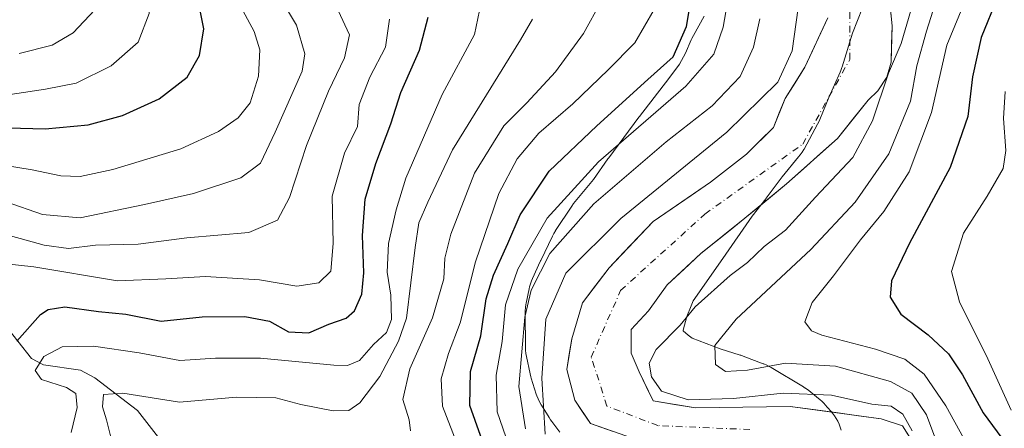
# Model space of a CAD drawing. Units: metres. Extents: x 603197 to 606617, y 4784738 to 4787104.
# Drawn here: x 605910 to 606109, y 4786035 to 4786117 of the extents above; entities that cross this region are included whole.
import ezdxf

# ---------------------------------------------------------------- set-up
doc = ezdxf.new("R2010")
doc.units = ezdxf.units.M
doc.header["$MEASUREMENT"] = 0
doc.linetypes.add('DGN Style 4', pattern=[2.638475, 1.318413, -0.659207, 0.001648, -0.659207])
for name, color, linetype, lineweight in [('Arbolado forestal CxS', 92, 'Continuous', 0), ('Corriente natural Cxs', 4, 'Continuous', 13), ('Corriente natural eje', 4, 'DGN Style 4', 0), ('Corriente natural lineal', 142, 'Continuous', 13), ('Curva de nivel maestra', 30, 'Continuous', 30), ('Curva de nivel normal', 30, 'Continuous', 0), ('Espacio natural protegido', 121, 'Continuous', 13), ('Espacio natural protegido CxS', 121, 'Continuous', 0), ('Suelo desnudo CxS', 253, 'Continuous', 0)]:
    doc.layers.add(name, color=color, linetype=linetype, lineweight=lineweight)

# ---------------------------------------------------------------- blocks, each defined once
blk = doc.blocks.new('*U12')
at = {"layer": 'Arbolado forestal CxS', "color": 92, "linetype": 'Continuous', "lineweight": 0}
blk.add_polyline3d([(606093.3095, 4786027.6394, 87.0455), (606088.547, 4786035.1007, 85.4883), (606084.2608, 4786036.5294, 84.5015), (606065.8457, 4786039.0694, 84.4423), (606046.637, 4786038.7519, 84.9116), (606038.0644, 4786040.1807, 84.48), (606035.2069, 4786046.0544, 84.4146), (606033.6194, 4786049.8644, 83.8931), (606033.6194, 4786054.6269, 83.551), (606037.1119, 4786058.4369, 83.2237), (606040.9219, 4786063.6757, 83.2116), (606047.7482, 4786070.0257, 83.1381), (606056.6382, 4786077.1695, 82.3336), (606065.052, 4786084.1545, 82.6595), (606075.3708, 4786093.362, 82.7171), (606081.5801, 4786101.1001, 82.7656), (606083.5901, 4786103.0301, 83.0147), (606085.3901, 4786105.7901, 83.6308), (606086.2501, 4786108.7801, 83.7465), (606086.4701, 4786116.1601, 84.2393), (606085.9201, 4786121.4201, 84.7658)], dxfattribs=at)

msp = doc.modelspace()

# ---------------------------------------------------------------- linework, layer by layer
at = {"layer": 'Arbolado forestal CxS', "color": 92, "linetype": 'Continuous', "lineweight": 0}
for points in [[(606085.9201, 4786121.4201, 84.7658), (606086.4701, 4786116.1601, 84.2393), (606086.2501, 4786108.7801, 83.7465), (606085.3901, 4786105.7901, 83.6308), (606083.5901, 4786103.0301, 83.0147), (606081.5801, 4786101.1001, 82.7656), (606075.3708, 4786093.362, 82.7171), (606065.052, 4786084.1545, 82.6595), (606056.6382, 4786077.1695, 82.3336), (606047.7482, 4786070.0257, 83.1381), (606040.9219, 4786063.6757, 83.2116), (606037.1119, 4786058.4369, 83.2237), (606033.6194, 4786054.6269, 83.551), (606033.6194, 4786049.8644, 83.8931), (606035.2069, 4786046.0544, 84.4146), (606038.0644, 4786040.1807, 84.48), (606046.637, 4786038.7519, 84.9116), (606065.8457, 4786039.0694, 84.4423), (606084.2608, 4786036.5294, 84.5015), (606088.547, 4786035.1007, 85.4883), (606093.3095, 4786027.6394, 87.0455)], [(606073.4334, 4786117.8208, 83.275), (606068.777, 4786107.7947, 84.3232), (606064.8082, 4786101.4447, 84.6098), (606062.4062, 4786095.5845, 84.3315), (606056.9557, 4786090.187, 84.1099), (606049.6532, 4786084.472, 83.9084), (606038.0644, 4786076.5345, 83.408), (606029.1744, 4786067.1682, 83.4871), (606023.7769, 4786060.0245, 83.3952), (606021.5544, 4786052.7219, 84.4073), (606020.6019, 4786046.5307, 84.5643), (606022.1894, 4786040.3394, 83.3968), (606025.3644, 4786035.5769, 83.4667), (606034.0957, 4786032.5606, 83.3679)], [(606073.4334, 4786117.8208, 83.275), (606068.777, 4786107.7947, 84.3232), (606064.8082, 4786101.4447, 84.6098), (606062.4062, 4786095.5845, 84.3315), (606056.9557, 4786090.187, 84.1099), (606049.6532, 4786084.472, 83.9084), (606038.0644, 4786076.5345, 83.408), (606029.1744, 4786067.1682, 83.4871), (606023.7769, 4786060.0245, 83.3952), (606021.5544, 4786052.7219, 84.4073), (606020.6019, 4786046.5307, 84.5643), (606022.1894, 4786040.3394, 83.3968), (606025.3644, 4786035.5769, 83.4667), (606034.0957, 4786032.5606, 83.3679)]]:
    msp.add_polyline3d(points, dxfattribs=at)
at = {"layer": 'Corriente natural Cxs', "color": 4, "linetype": 'Continuous', "lineweight": 13}
for points in [[(606029.7301, 4786034.0688, 83.3074), (606025.3644, 4786035.5769, 83.4667), (606023.7769, 4786037.9582, 83.4488), (606022.1894, 4786040.3394, 83.3968), (606021.3956, 4786043.4351, 83.7002), (606020.6019, 4786046.5307, 84.5643), (606021.0782, 4786049.6263, 84.5547), (606021.5544, 4786052.7219, 84.4073), (606022.6657, 4786056.3732, 83.3764), (606023.7769, 4786060.0245, 83.3952), (606026.4757, 4786063.5964, 83.3214), (606029.1744, 4786067.1682, 83.4871), (606032.1377, 4786070.2903, 83.7757), (606035.1011, 4786073.4124, 83.7842), (606038.0644, 4786076.5345, 83.408), (606041.9273, 4786079.1803, 83.8021), (606045.7903, 4786081.8262, 84.0015), (606049.6532, 4786084.472, 83.9084), (606053.3045, 4786087.3295, 84.1453), (606056.9557, 4786090.187, 84.1099), (606059.681, 4786092.8858, 84.2714), (606062.4062, 4786095.5845, 84.3315), (606063.6072, 4786098.5146, 84.6004), (606064.8082, 4786101.4447, 84.6098), (606066.7926, 4786104.6197, 84.2825), (606068.777, 4786107.7947, 84.3232), (606070.3291, 4786111.1367, 83.9536), (606071.8813, 4786114.4788, 83.4806), (606073.4334, 4786117.8208, 83.275)], [(606029.7301, 4786034.0688, 83.3074), (606025.3644, 4786035.5769, 83.4667), (606023.7769, 4786037.9582, 83.4488), (606022.1894, 4786040.3394, 83.3968), (606021.3956, 4786043.4351, 83.7002), (606020.6019, 4786046.5307, 84.5643), (606021.0782, 4786049.6263, 84.5547), (606021.5544, 4786052.7219, 84.4073), (606022.6657, 4786056.3732, 83.3764), (606023.7769, 4786060.0245, 83.3952), (606026.4757, 4786063.5964, 83.3214), (606029.1744, 4786067.1682, 83.4871), (606032.1377, 4786070.2903, 83.7757), (606035.1011, 4786073.4124, 83.7842), (606038.0644, 4786076.5345, 83.408), (606041.9273, 4786079.1803, 83.8021), (606045.7903, 4786081.8262, 84.0015), (606049.6532, 4786084.472, 83.9084), (606053.3045, 4786087.3295, 84.1453), (606056.9557, 4786090.187, 84.1099), (606059.681, 4786092.8858, 84.2714), (606062.4062, 4786095.5845, 84.3315), (606063.6072, 4786098.5146, 84.6004), (606064.8082, 4786101.4447, 84.6098), (606066.7926, 4786104.6197, 84.2825), (606068.777, 4786107.7947, 84.3232), (606070.3291, 4786111.1367, 83.9536), (606071.8813, 4786114.4788, 83.4806), (606073.4334, 4786117.8208, 83.275)], [(606086.1951, 4786118.7901, 84.5209), (606086.4701, 4786116.1601, 84.2393), (606086.3601, 4786112.4701, 83.7419), (606086.2501, 4786108.7801, 83.7465), (606085.3901, 4786105.7901, 83.6308), (606083.5901, 4786103.0301, 83.0147), (606081.5801, 4786101.1001, 82.7656), (606078.4755, 4786097.2311, 82.4953), (606075.3708, 4786093.362, 82.7171), (606071.9312, 4786090.2928, 82.6498), (606068.4916, 4786087.2237, 82.5405), (606065.052, 4786084.1545, 82.6595), (606062.2474, 4786081.8262, 82.4114), (606059.4428, 4786079.4978, 82.4436), (606056.6382, 4786077.1695, 82.3336), (606053.6749, 4786074.7882, 82.635), (606050.7115, 4786072.407, 82.8716), (606047.7482, 4786070.0257, 83.1381), (606044.3351, 4786066.8507, 83.0727), (606040.9219, 4786063.6757, 83.2116), (606039.0169, 4786061.0563, 83.2608), (606037.1119, 4786058.4369, 83.2237), (606035.3657, 4786056.5319, 83.4383), (606033.6194, 4786054.6269, 83.551), (606033.6194, 4786049.8644, 83.8931), (606035.2069, 4786046.0544, 84.4146), (606036.6356, 4786043.1176, 84.6348), (606038.0644, 4786040.1807, 84.48), (606042.3507, 4786039.4663, 84.814), (606046.637, 4786038.7519, 84.9116), (606051.4392, 4786038.8313, 85.0918), (606056.2414, 4786038.9107, 85.1145), (606061.0435, 4786038.99, 84.6401), (606065.8457, 4786039.0694, 84.4423), (606070.4495, 4786038.4344, 84.1722), (606075.0533, 4786037.7994, 84.137), (606079.657, 4786037.1644, 84.2152), (606084.2608, 4786036.5294, 84.5015), (606088.547, 4786035.1007, 85.4883), (606090.9283, 4786031.37, 86.0146)], [(606086.1951, 4786118.7901, 84.5209), (606086.4701, 4786116.1601, 84.2393), (606086.3601, 4786112.4701, 83.7419), (606086.2501, 4786108.7801, 83.7465), (606085.3901, 4786105.7901, 83.6308), (606083.5901, 4786103.0301, 83.0147), (606081.5801, 4786101.1001, 82.7656), (606078.4755, 4786097.2311, 82.4953), (606075.3708, 4786093.362, 82.7171), (606071.9312, 4786090.2928, 82.6498), (606068.4916, 4786087.2237, 82.5405), (606065.052, 4786084.1545, 82.6595), (606062.2474, 4786081.8262, 82.4114), (606059.4428, 4786079.4978, 82.4436), (606056.6382, 4786077.1695, 82.3336), (606053.6749, 4786074.7882, 82.635), (606050.7115, 4786072.407, 82.8716), (606047.7482, 4786070.0257, 83.1381), (606044.3351, 4786066.8507, 83.0727), (606040.9219, 4786063.6757, 83.2116), (606039.0169, 4786061.0563, 83.2608), (606037.1119, 4786058.4369, 83.2237), (606035.3657, 4786056.5319, 83.4383), (606033.6194, 4786054.6269, 83.551), (606033.6194, 4786049.8644, 83.8931), (606035.2069, 4786046.0544, 84.4146), (606036.6356, 4786043.1176, 84.6348), (606038.0644, 4786040.1807, 84.48), (606042.3507, 4786039.4663, 84.814), (606046.637, 4786038.7519, 84.9116), (606051.4392, 4786038.8313, 85.0918), (606056.2414, 4786038.9107, 85.1145), (606061.0435, 4786038.99, 84.6401), (606065.8457, 4786039.0694, 84.4423), (606070.4495, 4786038.4344, 84.1722), (606075.0533, 4786037.7994, 84.137), (606079.657, 4786037.1644, 84.2152), (606084.2608, 4786036.5294, 84.5015), (606088.547, 4786035.1007, 85.4883), (606090.9283, 4786031.37, 86.0146)]]:
    msp.add_polyline3d(points, dxfattribs=at)
at = {"layer": 'Corriente natural eje', "color": 4, "linetype": 'DGN Style 4', "lineweight": 0}
msp.add_polyline3d([(606057.6645, 4786034.3727, 83.782), (606039.0113, 4786035.1665, 83.8846), (606028.6925, 4786039.1352, 83.4285), (606025.5175, 4786049.0571, 83.3408), (606031.4707, 4786062.5509, 83.1437), (606048.5363, 4786078.0291, 82.8174), (606068.3494, 4786092.2255, 82.4449), (606077.9051, 4786109.3822, 82.3326), (606077.9051, 4786121.2885, 82.6991)], dxfattribs=at)
at = {"layer": 'Corriente natural lineal', "color": 142, "linetype": 'Continuous', "lineweight": 13}
msp.add_polyline3d([(605906.5698, 4786055.8005, 124.0626), (605912.1104, 4786048.7801, 120.8779), (605914.5648, 4786047.4565, 120.0105), (605922.0649, 4786046.3854, 118.7565), (605924.941, 4786044.8633, 118.3597), (605933.5899, 4786038.2466, 114.4198), (605939.7443, 4786030.326, 110.7894), (605944.5303, 4786026.1204, 108.3861), (605950.653, 4786024.0521, 106.6259), (605954.9844, 4786021.3012, 105.4601), (605957.0161, 4786020.5814, 105.2384), (605964.2755, 4786021.4839, 104.9516), (605969.4349, 4786018.3088, 103.6031), (605974.9911, 4786014.3401, 99.1735), (605981.3411, 4786007.5932, 97.0108), (605984.913, 4786000.0526, 94.1153), (605983.5501, 4785978.9451, 88.9726), (605986.0549, 4785975.6996, 88.0788)], dxfattribs=at)
at = {"layer": 'Curva de nivel maestra', "color": 30, "linetype": 'Continuous', "lineweight": 30, "flags": 128}
for points, elevation in [([(606004.15, 4786030.1201), (606000.91, 4786039.2301), (606001.08, 4786046.1301), (606003.14, 4786053.3401), (606004.25, 4786060.8501), (606005.74, 4786065.6801), (606008.62, 4786072.0401), (606011.12, 4786077.8701), (606017.01, 4786086.7301), (606026.67, 4786095.8901), (606037.01, 4786105.3201), (606042.1, 4786109.9201), (606044.81, 4786116.0101), (606046.59, 4786126.5101)], 100), ([(605902.36, 4786095.6301), (605914.92, 4786095.2801), (605923.61, 4786096.0801), (605930.58, 4786097.9801), (605938.02, 4786101.4001), (605943.68, 4786105.7801), (605946.19, 4786110.1401), (605947.06, 4786115.5901), (605945.91, 4786121.3101)], 150), ([(606107.81, 4786121.9701), (606104.48, 4786113.8401), (606102.76, 4786105.8701), (606101.79, 4786097.8101), (606098.2, 4786087.4601), (606090, 4786072.1501), (606086.35, 4786064.5001), (606086.04, 4786061.2001), (606088.26, 4786057.7501), (606093.8, 4786053.5401), (606097.88, 4786049.6801), (606100.71, 4786045.4501), (606104.92, 4786037.7601), (606120.01, 4786017.2001)], 100), ([(605909.16, 4786052.2901), (605913.98, 4786057.6601), (605915.52, 4786058.6901), (605918.85, 4786059.2301), (605925.69, 4786058.3001), (605931.22, 4786057.7401), (605938.4, 4786056.3301), (605946.68, 4786057.2301), (605955.35, 4786057.2801), (605960.31, 4786056.3101), (605964.2, 4786054.1801), (605968.31, 4786053.9601), (605972.35, 4786055.7001), (605975.87, 4786056.9601), (605977.58, 4786058.4501), (605979.02, 4786061.8101), (605979.43, 4786066.1001), (605979.16, 4786073.6701), (605979.74, 4786081.0201), (605981.85, 4786088.3001), (605984.92, 4786096.3001), (605986.94, 4786102.6901), (605990.75, 4786111.2401), (605992.46, 4786117.9301)], 125)]:
    msp.add_lwpolyline(points, dxfattribs=dict(at, elevation=elevation))
at = {"layer": 'Curva de nivel normal', "color": 30, "linetype": 'Continuous', "lineweight": 0, "flags": 128}
for points, elevation in [([(605904.66, 4786101.77), (605914.96, 4786103.36), (605921.2, 4786104.56), (605928.24, 4786108.08), (605933.74, 4786112.85), (605935.99, 4786118.66), (605935.73, 4786127.3), (605934.38, 4786137.62), (605932.72, 4786152.17), (605931.5, 4786159.99), (605931.31, 4786165.9), (605931.26, 4786174.49), (605934.16, 4786191.52), (605934.29, 4786201.39), (605933.84, 4786207.38), (605932.71, 4786212.17), (605932.62, 4786220.43), (605935.73, 4786240.21), (605941.57, 4786261.59), (605942.34, 4786273.25), (605944.28, 4786280.34)], 155), ([(606016.16, 4786033.43), (606015.52, 4786044.78), (606016.35, 4786056.75), (606020.4, 4786066.04), (606031.54, 4786077.16), (606053.01, 4786094.62), (606063.34, 4786104.74), (606066.24, 4786111.1), (606068.67, 4786128.59)], 85), ([(605907.02, 4786080.49), (605914.35, 4786077.92), (605922.02, 4786077.3), (605935.02, 4786080), (605944.96, 4786082.2), (605954.51, 4786085.35), (605958.49, 4786088.37), (605961.47, 4786094.6), (605966.99, 4786107.02), (605967.48, 4786110.49), (605965.81, 4786116.33), (605960.28, 4786125.6)], 140), ([(606095.96, 4786030.67), (606093.45, 4786037.33), (606090.48, 4786041.72), (606086.15, 4786044.1), (606075.01, 4786047.2), (606064.9, 4786047.81), (606057.16, 4786046.42), (606052.7, 4786046.12), (606050.66, 4786047.54), (606050.52, 4786051.39), (606054.88, 4786056.74), (606069.98, 4786070.87), (606078.99, 4786080.42), (606085.78, 4786090.27), (606090.18, 4786100.93), (606091.46, 4786108.06), (606093.42, 4786115.1), (606096.5, 4786124.72)], 90), ([(605899.36, 4786089.12), (605912.29, 4786087.02), (605918.04, 4786085.77), (605922.02, 4786085.67), (605928.62, 4786087.06), (605942.35, 4786091.25), (605950.02, 4786094.74), (605954.02, 4786097.56), (605956.4, 4786100.56), (605958.09, 4786105.99), (605958.37, 4786111.34), (605957.21, 4786115.03), (605953.17, 4786122.61)], 145), ([(606008.82, 4786031.14), (606006.45, 4786037.97), (606006.28, 4786045.39), (606007.44, 4786052.22), (606008.18, 4786059.61), (606010.65, 4786066.88), (606016.6, 4786077.2), (606027.01, 4786088.64), (606044.67, 4786103.97), (606050.33, 4786110.4), (606052.24, 4786115.93), (606053.4, 4786122.6)], 95), ([(605904.16, 4786074.62), (605914.69, 4786071.76), (605919.6, 4786071.07), (605925.09, 4786071.72), (605933.74, 4786071.92), (605943.57, 4786073.19), (605956.18, 4786074.32), (605961.93, 4786076.79), (605964.38, 4786081.4), (605967.84, 4786091.94), (605972.3, 4786102.93), (605975.52, 4786109.7), (605976.57, 4786114.33), (605974.26, 4786119.26)], 135), ([(605909.65, 4786110.57), (605916.35, 4786112.28), (605920.56, 4786114.78), (605924.94, 4786119.39)], 160), ([(606002.87, 4786119.28), (606001.87, 4786114.44), (605995.32, 4786102.28), (605987.98, 4786085.34), (605986.03, 4786078.91), (605984.45, 4786072.09), (605984.21, 4786066.23), (605984.94, 4786061.61), (605985.05, 4786056.64), (605984.02, 4786054.06), (605981.44, 4786051.62), (605978.54, 4786048.35), (605976.13, 4786047.38), (605973.35, 4786047.45), (605958.53, 4786048.85), (605949.4, 4786048.85), (605942.2, 4786048.34), (605933.95, 4786049.92), (605924.68, 4786051.29), (605918.32, 4786051.16), (605914.62, 4786049.2), (605912.85, 4786046.36), (605914.13, 4786044.52), (605919.25, 4786042.92), (605921.08, 4786041.65), (605921.37, 4786038.83), (605920.2, 4786033.8)], 120), ([(606027.55, 4786121.09), (606023.97, 4786114.62), (606018.29, 4786106.82), (606012.47, 4786100.56), (606007.84, 4786095.94), (606001.87, 4786086.33), (605997.05, 4786073.97), (605995.84, 4786069.1), (605995.64, 4786064.9), (605993.39, 4786056.98), (605988.75, 4786046.68), (605987.33, 4786040.48), (605988.63, 4786036.34), (605988.92, 4786034.11)], 110), ([(605998.27, 4786031.63), (605995.4, 4786039.12), (605995.12, 4786044.64), (605996.62, 4786049.8), (605998.99, 4786056.01), (606002.1, 4786068.38), (606006.79, 4786082.17), (606010.48, 4786089.25), (606014.9, 4786094.44), (606021.77, 4786100.34), (606028.97, 4786107.26), (606034.36, 4786112.7), (606038.26, 4786119.5)], 105), ([(606090.26, 4786119.26), (606088.29, 4786112.6), (606085.75, 4786106.6), (606082.48, 4786096.93), (606078.49, 4786089.49), (606070.92, 4786081.49), (606064.86, 4786074.79), (606060.54, 4786071.47), (606057.2, 4786068.24), (606053.68, 4786065.61), (606046.59, 4786059.26), (606043.52, 4786055.52), (606038.64, 4786050.61), (606037.26, 4786047.8), (606037.71, 4786045.04), (606039.74, 4786042.14), (606045.14, 4786040.42), (606054.35, 4786040.67), (606064.39, 4786041.72), (606074.2, 4786041.34), (606082.38, 4786039.53), (606086.24, 4786039.12), (606088.64, 4786037.52), (606090.53, 4786034.11)], 85), ([(606100.97, 4786032.56), (606097.33, 4786039.18), (606092.96, 4786045.56), (606089.03, 4786048.63), (606083.07, 4786050.67), (606072.23, 4786053.52), (606070.13, 4786054.4), (606068.81, 4786056.23), (606070.26, 4786060.11), (606074.58, 4786065.55), (606080.04, 4786072.82), (606084.76, 4786078.53), (606089.89, 4786086.6), (606094.46, 4786098.6), (606097.55, 4786112.26), (606100.77, 4786120.11)], 95), ([(605984.66, 4786117.51), (605983.83, 4786111.88), (605980.64, 4786105.75), (605978.52, 4786100.22), (605978.17, 4786095.79), (605975.54, 4786090.37), (605973.06, 4786081.66), (605973.24, 4786072.05), (605972.74, 4786066.47), (605970.34, 4786064.11), (605965.89, 4786063.44), (605958.3, 4786064.68), (605947.36, 4786065.41), (605939.36, 4786064.9), (605929.58, 4786064.51), (605912.61, 4786067.35), (605902.64, 4786068.43)], 130), ([(606013.62, 4786117.5), (606011.22, 4786113.33), (605997.4, 4786091.04), (605992.4, 4786080.46), (605990.6, 4786076.27), (605989.86, 4786071.27), (605988.08, 4786056.94), (605986.5, 4786052.28), (605982.66, 4786045.14), (605978.66, 4786039.76), (605976.41, 4786038.2), (605973.24, 4786038.16), (605966.68, 4786039.44), (605961.6, 4786040.77), (605953.68, 4786040.95), (605942.09, 4786039.93), (605930.64, 4786041.74), (605926.7, 4786041.48), (605926.5, 4786038.98), (605927.31, 4786036.37), (605928.61, 4786031.2)], 115), ([(606059.69, 4786117.58), (606058.38, 4786111.83), (606055.7, 4786105.92), (606050, 4786099.94), (606040.67, 4786092.7), (606026.01, 4786080.11), (606017.11, 4786070.05), (606013.37, 4786062.58), (606012.08, 4786057.15), (606010.86, 4786043.12), (606012.2, 4786034.5)], 90), ([(606109.39, 4786102.88), (606109.03, 4786097.42), (606109.53, 4786090.94), (606108.93, 4786087.27), (606105.74, 4786081.68), (606100.91, 4786074.17), (606098.52, 4786066.42), (606100.09, 4786060.24), (606105.85, 4786048.72), (606110.55, 4786038.32)], 105)]:
    msp.add_lwpolyline(points, dxfattribs=dict(at, elevation=elevation))
at = {"layer": 'Espacio natural protegido', "color": 121, "linetype": 'Continuous', "lineweight": 13, "flags": 128}
for points in [[(606076.1642, 4786034.2207), (606075.9642, 4786034.8436), (606075.7242, 4786035.4526), (606075.4442, 4786036.0436), (606075.1272, 4786036.6156), (606074.7722, 4786037.1657), (606074.3832, 4786037.6915), (606074.0702, 4786038.0665), (606072.8582, 4786039.4506), (606072.7481, 4786039.5746), (606072.2931, 4786040.0446), (606071.8091, 4786040.4845), (606071.5521, 4786040.6955), (606069.579, 4786042.2615), (606069.3241, 4786042.4575), (606068.786, 4786042.8295), (606068.7432, 4786042.8562), (606068.509, 4786043.0025), (606061.9628, 4786046.9314), (606061.6788, 4786047.0954), (606061.0968, 4786047.3944), (606060.4968, 4786047.6554), (606060.3708, 4786047.7044), (606056.3097, 4786049.2484), (606055.8196, 4786049.4203), (606055.7016, 4786049.4574), (606051.6435, 4786050.7084), (606045.9304, 4786052.8943), (606045.1274, 4786053.5213), (606044.1323, 4786054.3753), (606044.1283, 4786054.3894), (606044.1043, 4786054.4803), (606044.8953, 4786057.3093), (606045.7343, 4786059.4612), (606046.1913, 4786060.4662), (606052.1584, 4786069.0201), (606058.1255, 4786077.574), (606060.8504, 4786081.0989), (606060.9564, 4786081.2389), (606064.1845, 4786085.5718), (606067.5295, 4786089.5967), (606067.8685, 4786090.0268), (606068.2405, 4786090.5647), (606068.5775, 4786091.1257), (606068.6195, 4786091.2017), (606071.3706, 4786096.2476), (606071.6275, 4786096.7536), (606071.8355, 4786097.2226), (606073.6565, 4786101.6395), (606075.9135, 4786106.7614), (606076.0615, 4786107.1144), (606076.2825, 4786107.7304), (606076.3155, 4786107.8354), (606078.4305, 4786114.6663), (606080.4695, 4786119.8032)], [(606048.4048, 4786118.1442), (606046.2048, 4786114.1943), (606045.9048, 4786113.6103), (606045.7768, 4786113.3303), (606044.6148, 4786110.6673), (606043.4098, 4786108.3803), (606041.2428, 4786105.4994), (606035.2687, 4786097.8126), (606035.1347, 4786097.6366), (606029.0516, 4786089.4427), (606028.9026, 4786089.2378), (606025.9416, 4786085.0298), (606022.2486, 4786080.6019), (606021.8996, 4786080.1589), (606021.5556, 4786079.6649), (606018.2985, 4786074.677), (606018.2706, 4786074.633), (606017.9335, 4786074.072), (606017.6655, 4786073.556), (606015.2935, 4786068.6401), (606015.2625, 4786068.5741), (606015.1875, 4786068.4141), (606013.6295, 4786064.9681), (606013.4435, 4786064.5281), (606013.2225, 4786063.9121), (606013.0425, 4786063.2832), (606012.9545, 4786062.8982), (606012.3416, 4786059.9712), (606012.2916, 4786059.7172), (606012.1956, 4786059.0702), (606012.1416, 4786058.4182), (606012.1295, 4786057.8552), (606012.1746, 4786051.1884), (606012.1756, 4786051.0974), (606012.2076, 4786050.4434), (606012.2817, 4786049.7934), (606012.3957, 4786049.1614), (606013.1417, 4786045.6795), (606013.1447, 4786045.6675), (606013.3027, 4786045.0335), (606013.3748, 4786044.7925), (606014.3838, 4786041.5625), (606014.5118, 4786041.1805), (606014.7518, 4786040.5715), (606015.0318, 4786039.9805), (606015.3489, 4786039.4086), (606015.4208, 4786039.2896), (606016.9639, 4786036.7916), (606017.2469, 4786036.3606), (606017.5229, 4786035.9796), (606019.1769, 4786033.8127)]]:
    msp.add_lwpolyline(points, dxfattribs=at)
at = {"layer": 'Espacio natural protegido CxS', "color": 121, "linetype": 'Continuous', "lineweight": 0, "flags": 128}
for points in [[(606080.4695, 4786119.8032), (606078.4305, 4786114.6663), (606076.3155, 4786107.8354), (606076.2825, 4786107.7304), (606076.0615, 4786107.1144), (606075.9135, 4786106.7614), (606073.6565, 4786101.6395), (606071.8355, 4786097.2226), (606071.6275, 4786096.7536), (606071.3706, 4786096.2476), (606068.6195, 4786091.2017), (606068.5775, 4786091.1257), (606068.2405, 4786090.5647), (606067.8685, 4786090.0268), (606067.5295, 4786089.5967), (606064.1845, 4786085.5718), (606060.9564, 4786081.2389), (606060.8504, 4786081.0989), (606058.1255, 4786077.574), (606052.1584, 4786069.0201), (606046.1913, 4786060.4662), (606045.7343, 4786059.4612), (606044.8953, 4786057.3093), (606044.1043, 4786054.4803), (606044.1283, 4786054.3894), (606044.1323, 4786054.3753), (606045.1274, 4786053.5213), (606045.9304, 4786052.8943), (606051.6435, 4786050.7084), (606055.7016, 4786049.4574), (606055.8196, 4786049.4203), (606056.3097, 4786049.2484), (606060.3708, 4786047.7044), (606060.4968, 4786047.6554), (606061.0968, 4786047.3944), (606061.6788, 4786047.0954), (606061.9628, 4786046.9314), (606068.509, 4786043.0025), (606068.7432, 4786042.8562), (606068.786, 4786042.8295), (606069.3241, 4786042.4575), (606069.579, 4786042.2615), (606071.5521, 4786040.6955), (606071.8091, 4786040.4845), (606072.2931, 4786040.0446), (606072.7481, 4786039.5746), (606072.8582, 4786039.4506), (606074.0702, 4786038.0665), (606074.3832, 4786037.6915), (606074.7722, 4786037.1657), (606075.1272, 4786036.6156), (606075.4442, 4786036.0436), (606075.7242, 4786035.4526), (606075.9642, 4786034.8436), (606076.1642, 4786034.2207)], [(606019.1769, 4786033.8127), (606017.5229, 4786035.9796), (606017.2469, 4786036.3606), (606016.9639, 4786036.7916), (606015.4208, 4786039.2896), (606015.3489, 4786039.4086), (606015.0318, 4786039.9805), (606014.7518, 4786040.5715), (606014.5118, 4786041.1805), (606014.3838, 4786041.5625), (606013.3748, 4786044.7925), (606013.3027, 4786045.0335), (606013.1447, 4786045.6675), (606013.1417, 4786045.6795), (606012.3957, 4786049.1614), (606012.2817, 4786049.7934), (606012.2076, 4786050.4434), (606012.1756, 4786051.0974), (606012.1746, 4786051.1884), (606012.1295, 4786057.8552), (606012.1416, 4786058.4182), (606012.1956, 4786059.0702), (606012.2916, 4786059.7172), (606012.3416, 4786059.9712), (606012.9545, 4786062.8982), (606013.0425, 4786063.2832), (606013.2225, 4786063.9121), (606013.4435, 4786064.5281), (606013.6295, 4786064.9681), (606015.1875, 4786068.4141), (606015.2625, 4786068.5741), (606015.2935, 4786068.6401), (606017.6655, 4786073.556), (606017.9335, 4786074.072), (606018.2706, 4786074.633), (606018.2985, 4786074.677), (606021.5556, 4786079.6649), (606021.8996, 4786080.1589), (606022.2486, 4786080.6019), (606025.9416, 4786085.0298), (606028.9026, 4786089.2378), (606029.0516, 4786089.4427), (606035.1347, 4786097.6366), (606035.2687, 4786097.8126), (606041.2428, 4786105.4994), (606043.4098, 4786108.3803), (606044.6148, 4786110.6673), (606045.7768, 4786113.3303), (606045.9048, 4786113.6103), (606046.2048, 4786114.1943), (606048.4048, 4786118.1442)]]:
    msp.add_lwpolyline(points, dxfattribs=at)
at = {"layer": 'Suelo desnudo CxS', "color": 253, "linetype": 'Continuous', "lineweight": 0}
for points in [[(606085.9201, 4786121.4201, 84.7658), (606086.4701, 4786116.1601, 84.2393), (606086.2501, 4786108.7801, 83.7465), (606085.3901, 4786105.7901, 83.6308), (606083.5901, 4786103.0301, 83.0147), (606081.5801, 4786101.1001, 82.7656), (606075.3708, 4786093.362, 82.7171), (606065.052, 4786084.1545, 82.6595), (606056.6382, 4786077.1695, 82.3336), (606047.7482, 4786070.0257, 83.1381), (606040.9219, 4786063.6757, 83.2116), (606037.1119, 4786058.4369, 83.2237), (606033.6194, 4786054.6269, 83.551), (606033.6194, 4786049.8644, 83.8931), (606035.2069, 4786046.0544, 84.4146), (606038.0644, 4786040.1807, 84.48), (606046.637, 4786038.7519, 84.9116), (606065.8457, 4786039.0694, 84.4423), (606084.2608, 4786036.5294, 84.5015), (606088.547, 4786035.1007, 85.4883), (606093.3095, 4786027.6394, 87.0455)], [(606029.7301, 4786034.0688, 83.3074), (606025.3644, 4786035.5769, 83.4667), (606023.7769, 4786037.9582, 83.4488), (606022.1894, 4786040.3394, 83.3968), (606021.3956, 4786043.4351, 83.7002), (606020.6019, 4786046.5307, 84.5643), (606021.0782, 4786049.6263, 84.5547), (606021.5544, 4786052.7219, 84.4073), (606022.6657, 4786056.3732, 83.3764), (606023.7769, 4786060.0245, 83.3952), (606026.4757, 4786063.5964, 83.3214), (606029.1744, 4786067.1682, 83.4871), (606032.1377, 4786070.2903, 83.7757), (606035.1011, 4786073.4124, 83.7842), (606038.0644, 4786076.5345, 83.408), (606041.9273, 4786079.1803, 83.8021), (606045.7903, 4786081.8262, 84.0015), (606049.6532, 4786084.472, 83.9084), (606053.3045, 4786087.3295, 84.1453), (606056.9557, 4786090.187, 84.1099), (606059.681, 4786092.8858, 84.2714), (606062.4062, 4786095.5845, 84.3315), (606063.6072, 4786098.5146, 84.6004), (606064.8082, 4786101.4447, 84.6098), (606066.7926, 4786104.6197, 84.2825), (606068.777, 4786107.7947, 84.3232), (606070.3291, 4786111.1367, 83.9536), (606071.8813, 4786114.4788, 83.4806), (606073.4334, 4786117.8208, 83.275)], [(606073.4334, 4786117.8208, 83.275), (606068.777, 4786107.7947, 84.3232), (606064.8082, 4786101.4447, 84.6098), (606062.4062, 4786095.5845, 84.3315), (606056.9557, 4786090.187, 84.1099), (606049.6532, 4786084.472, 83.9084), (606038.0644, 4786076.5345, 83.408), (606029.1744, 4786067.1682, 83.4871), (606023.7769, 4786060.0245, 83.3952), (606021.5544, 4786052.7219, 84.4073), (606020.6019, 4786046.5307, 84.5643), (606022.1894, 4786040.3394, 83.3968), (606025.3644, 4786035.5769, 83.4667), (606034.0957, 4786032.5606, 83.3679)], [(606086.1951, 4786118.7901, 84.5209), (606086.4701, 4786116.1601, 84.2393), (606086.3601, 4786112.4701, 83.7419), (606086.2501, 4786108.7801, 83.7465), (606085.3901, 4786105.7901, 83.6308), (606083.5901, 4786103.0301, 83.0147), (606081.5801, 4786101.1001, 82.7656), (606078.4755, 4786097.2311, 82.4953), (606075.3708, 4786093.362, 82.7171), (606071.9312, 4786090.2928, 82.6498), (606068.4916, 4786087.2237, 82.5405), (606065.052, 4786084.1545, 82.6595), (606062.2474, 4786081.8262, 82.4114), (606059.4428, 4786079.4978, 82.4436), (606056.6382, 4786077.1695, 82.3336), (606053.6749, 4786074.7882, 82.635), (606050.7115, 4786072.407, 82.8716), (606047.7482, 4786070.0257, 83.1381), (606044.3351, 4786066.8507, 83.0727), (606040.9219, 4786063.6757, 83.2116), (606039.0169, 4786061.0563, 83.2608), (606037.1119, 4786058.4369, 83.2237), (606035.3657, 4786056.5319, 83.4383), (606033.6194, 4786054.6269, 83.551), (606033.6194, 4786049.8644, 83.8931), (606035.2069, 4786046.0544, 84.4146), (606036.6356, 4786043.1176, 84.6348), (606038.0644, 4786040.1807, 84.48), (606042.3507, 4786039.4663, 84.814), (606046.637, 4786038.7519, 84.9116), (606051.4392, 4786038.8313, 85.0918), (606056.2414, 4786038.9107, 85.1145), (606061.0435, 4786038.99, 84.6401), (606065.8457, 4786039.0694, 84.4423), (606070.4495, 4786038.4344, 84.1722), (606075.0533, 4786037.7994, 84.137), (606079.657, 4786037.1644, 84.2152), (606084.2608, 4786036.5294, 84.5015), (606088.547, 4786035.1007, 85.4883), (606090.9283, 4786031.37, 86.0146)]]:
    msp.add_polyline3d(points, dxfattribs=at)

# ---------------------------------------------------------------- block references
at = {"layer": 'Arbolado forestal CxS', "color": 92, "linetype": 'Continuous', "lineweight": 0}
msp.add_blockref('*U12', (0, 0), dxfattribs=at)

doc.saveas('drawing.dxf')
